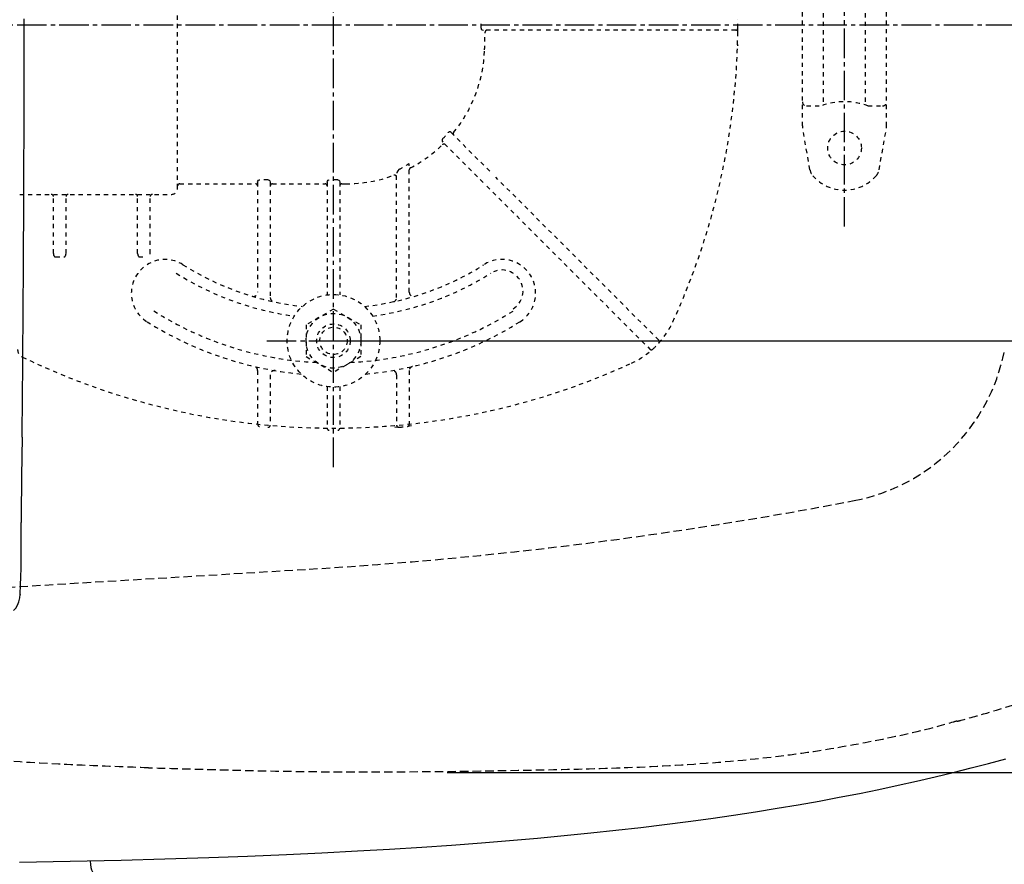
# Model space of a CAD drawing. Extents: x 0 to 1995, y 11 to 2820.
# Drawn here: x 705 to 938, y 2221 to 2421 of the extents above; entities that cross this region are included whole.
import ezdxf

# ---------------------------------------------------------------- set-up
doc = ezdxf.new("R2010")
doc.units = 0
for name, pattern in [('EXLTYPE1', [3, 2, -1]), ('EXLTYPE2', [2, 1, -1]), ('EXLTYPE3', [10, 7, -1, 1, -1])]:
    doc.linetypes.add(name, pattern=pattern)
doc.layers.get('0').update_dxf_attribs({"linetype": 'CONTINUOUS'})
doc.layers.get('DEFPOINTS').update_dxf_attribs({"linetype": 'CONTINUOUS'})
for name, color, linetype in [('便器', 7, 'CONTINUOUS'), ('便座', 7, 'CONTINUOUS'), ('ｱｼﾞｬｽﾀｰ', 7, 'CONTINUOUS')]:
    doc.layers.add(name, color=color, linetype=linetype)
doc.styles.add('EXCADDIM1', font='monotxt', dxfattribs={"width": 0.84, "bigfont": 'extfont'})
doc.styles.get("Standard").update_dxf_attribs({"font": 'monotxt', "bigfont": 'extfont'})
doc.dimstyles.new('ISO-25', dxfattribs={"dimtxt": 2.5, "dimasz": 2.5, "dimexe": 1.25, "dimexo": 0.625, "dimtad": 1, "dimtxsty": 'STANDARD', "dimcen": 2.5, "dimazin": 3, "dimtfac": 1, "dimtmove": 0, "dimatfit": 3})

# ---------------------------------------------------------------- blocks, each defined once
blk = doc.blocks.new('EX_NORM')
at = {"color": 0, "linetype": 'CONTINUOUS'}
for q in [(-1, 0.1667), (-1, 0), (-1, -0.1667)]:
    blk.add_line((0, 0), q, dxfattribs=at)
blk = doc.blocks.new('*D16')
at = {"layer": 'DEFPOINTS', "color": 0}
for p in [(1084.97, 2419.67), (615.05, 2331.5), (615.05, 2083)]:
    blk.add_point(p, dxfattribs=at)
at = {"layer": '便器', "color": 3, "linetype": 'CONTINUOUS'}
for p, q in [((1084.97, 2412.67), (1084.97, 2073)), ((615.05, 2324.5), (615.05, 2073)), ((1054.97, 2083), (645.05, 2083))]:
    blk.add_line(p, q, dxfattribs=at)
at = {"layer": '便器', "color": 3, "xscale": 30, "yscale": 30, "zscale": 30, "rotation": 180}
blk.add_blockref('EX_NORM', (615.05, 2083), dxfattribs=at)
at = {"layer": '便器', "color": 3, "xscale": 30, "yscale": 30, "zscale": 30}
blk.add_blockref('EX_NORM', (1084.97, 2083), dxfattribs=at)
at = {"layer": '便器', "color": 2, "insert": (850.01, 2106), "char_height": 40, "attachment_point": 5, "style": 'EXCADDIM1'}
blk.add_mtext('470', dxfattribs=at)
blk = doc.blocks.new('*D20')
at = {"layer": 'DEFPOINTS', "color": 0}
for p in [(1084.98, 2420.41), (335, 1971), (335, 1971)]:
    blk.add_point(p, dxfattribs=at)
at = {"layer": '便器', "color": 3, "linetype": 'CONTINUOUS'}
for p, q in [((1084.98, 2413.41), (1084.98, 1961)), ((1054.98, 1971), (365, 1971))]:
    blk.add_line(p, q, dxfattribs=at)
at = {"layer": '便器', "color": 3, "xscale": 30, "yscale": 30, "zscale": 30, "rotation": 180}
blk.add_blockref('EX_NORM', (335, 1971), dxfattribs=at)
at = {"layer": '便器', "color": 3, "xscale": 30, "yscale": 30, "zscale": 30}
blk.add_blockref('EX_NORM', (1084.98, 1971), dxfattribs=at)
at = {"layer": '便器', "color": 2, "insert": (709.99, 1994), "char_height": 40, "attachment_point": 5, "style": 'EXCADDIM1'}
blk.add_mtext('750', dxfattribs=at)
blk = doc.blocks.new('*D22')
at = {"layer": 'DEFPOINTS', "color": 0}
for p in [(347.55, 2407), (1084.97, 2406.67), (1084.97, 2029)]:
    blk.add_point(p, dxfattribs=at)
at = {"layer": '便器', "color": 3, "linetype": 'CONTINUOUS'}
for p, q in [((347.55, 2400), (347.55, 2019)), ((1084.97, 2399.67), (1084.97, 2019)), ((377.55, 2029), (1054.97, 2029))]:
    blk.add_line(p, q, dxfattribs=at)
at = {"layer": '便器', "color": 3, "xscale": 30, "yscale": 30, "zscale": 30, "rotation": 180}
blk.add_blockref('EX_NORM', (347.55, 2029), dxfattribs=at)
at = {"layer": '便器', "color": 3, "xscale": 30, "yscale": 30, "zscale": 30}
blk.add_blockref('EX_NORM', (1084.97, 2029), dxfattribs=at)
at = {"layer": '便器', "color": 2, "insert": (716.26, 2052), "char_height": 40, "attachment_point": 5, "style": 'EXCADDIM1'}
blk.add_mtext('738', dxfattribs=at)
blk = doc.blocks.new('*D30')
at = {"layer": 'DEFPOINTS', "color": 0}
for p in [(799.1, 2597.5), (799.1, 2242.5), (1224.58, 2242.5)]:
    blk.add_point(p, dxfattribs=at)
at = {"layer": 'ｱｼﾞｬｽﾀｰ', "color": 3, "linetype": 'CONTINUOUS'}
for p, q in [((806.1, 2597.5), (1234.58, 2597.5)), ((1224.58, 2567.5), (1224.58, 2272.5)), ((806.1, 2242.5), (1234.58, 2242.5))]:
    blk.add_line(p, q, dxfattribs=at)
at = {"layer": 'ｱｼﾞｬｽﾀｰ', "color": 3, "xscale": 30, "yscale": 30, "zscale": 30}
for p, rotation in [((1224.58, 2597.5), 90), ((1224.58, 2242.5), 270)]:
    blk.add_blockref('EX_NORM', p, dxfattribs=dict(at, rotation=rotation))
at = {"layer": 'ｱｼﾞｬｽﾀｰ', "color": 2, "insert": (1199.58, 2420), "char_height": 40, "attachment_point": 5, "rotation": 90, "style": 'EXCADDIM1'}
blk.add_mtext('355', dxfattribs=at)
blk = doc.blocks.new('*D32')
at = {"layer": 'DEFPOINTS', "color": 0}
for p in [(779.1, 2495), (779.1, 2345), (1158.58, 2345)]:
    blk.add_point(p, dxfattribs=at)
at = {"layer": 'ｱｼﾞｬｽﾀｰ', "color": 3, "linetype": 'CONTINUOUS'}
for p, q in [((779.1, 2495), (1158.58, 2495)), ((1158.58, 2465), (1158.58, 2375)), ((779.1, 2345), (1158.58, 2345))]:
    blk.add_line(p, q, dxfattribs=at)
at = {"layer": 'ｱｼﾞｬｽﾀｰ', "color": 3, "xscale": 30, "yscale": 30, "zscale": 30}
for p, rotation in [((1158.58, 2495), 90), ((1158.58, 2345), 270)]:
    blk.add_blockref('EX_NORM', p, dxfattribs=dict(at, rotation=rotation))
at = {"layer": 'ｱｼﾞｬｽﾀｰ', "color": 2, "insert": (1135.08, 2420), "char_height": 40, "attachment_point": 5, "rotation": 90, "style": 'EXCADDIM1'}
blk.add_mtext('150', dxfattribs=at)

msp = doc.modelspace()

# ---------------------------------------------------------------- linework, layer by layer
at = {"layer": '便器', "color": 6, "linetype": 'EXLTYPE3'}
msp.add_line((900.436, 2372.133), (900.436, 2469.133), dxfattribs=at)
at = {"layer": '便器', "color": 6, "linetype": 'EXLTYPE2'}
for p, q in [((890.436, 2396.032), (890.436, 2445.507)), ((910.436, 2396.032), (910.436, 2445.507)), ((895.436, 2401.77), (895.436, 2439.77)), ((905.436, 2401.77), (905.436, 2439.77)), ((891.436, 2400.77), (894.868, 2400.77)), ((906.004, 2400.77), (909.436, 2400.77)), ((892.224, 2385.627), (890.481, 2395.511)), ((908.647, 2385.627), (910.39, 2395.511))]:
    msp.add_line(p, q, dxfattribs=at)
at = {"layer": '便器', "color": 6, "linetype": 'EXLTYPE1'}
msp.add_line((623.708, 2281.792), (773.336, 2290.765), dxfattribs=at)
at = {"layer": '便器', "color": 2, "linetype": 'EXLTYPE1', "flags": 128}
for points in [[(927.163, 2254.635), (927.174, 2254.638), (927.205, 2254.646), (927.255, 2254.66), (927.321, 2254.677), (927.402, 2254.699), (927.496, 2254.725), (927.601, 2254.753), (927.715, 2254.783), (927.837, 2254.816), (927.963, 2254.85), (928.093, 2254.885), (928.47, 2254.986), (928.858, 2255.091), (929.258, 2255.199), (929.666, 2255.31), (930.084, 2255.423), (930.509, 2255.54), (930.942, 2255.659), (931.38, 2255.78), (931.823, 2255.904), (932.27, 2256.031), (932.719, 2256.159), (933.465, 2256.375), (934.215, 2256.595), (934.968, 2256.821), (935.725, 2257.05), (936.485, 2257.284), (937.247, 2257.521), (938.01, 2257.761), (938.773, 2258.004), (939.537, 2258.249), (940.3, 2258.496), (941.061, 2258.745), (941.956, 2259.04), (942.847, 2259.336), (943.736, 2259.634), (944.621, 2259.933), (945.502, 2260.234), (946.38, 2260.536), (947.253, 2260.84), (948.123, 2261.145), (948.988, 2261.451), (949.848, 2261.759), (950.703, 2262.068), (951.556, 2262.378), (952.404, 2262.69), (953.248, 2263.003), (954.087, 2263.318), (954.924, 2263.635), (955.757, 2263.953), (956.587, 2264.273), (957.415, 2264.595), (958.242, 2264.919), (959.066, 2265.245), (959.889, 2265.573), (960.718, 2265.907), (961.546, 2266.243), (962.373, 2266.581), (963.2, 2266.921), (964.025, 2267.264), (964.85, 2267.61), (965.674, 2267.958), (966.497, 2268.308), (967.319, 2268.66), (968.14, 2269.015), (968.961, 2269.372), (969.787, 2269.734), (970.612, 2270.099), (971.436, 2270.466), (972.259, 2270.835), (973.081, 2271.207), (973.903, 2271.581), (974.723, 2271.957), (975.543, 2272.336), (976.361, 2272.717), (977.179, 2273.101), (977.996, 2273.487), (978.811, 2273.875), (979.626, 2274.266), (980.44, 2274.66), (981.252, 2275.056), (982.063, 2275.454), (982.874, 2275.855), (983.683, 2276.258), (984.49, 2276.663), (985.297, 2277.071), (986.102, 2277.481), (986.906, 2277.894), (987.699, 2278.304), (988.491, 2278.716), (989.281, 2279.131), (990.07, 2279.548), (990.858, 2279.967), (991.644, 2280.389), (992.429, 2280.813), (993.213, 2281.239), (993.995, 2281.667), (994.775, 2282.098), (995.554, 2282.531), (996.318, 2282.959), (997.08, 2283.389), (997.841, 2283.821), (998.601, 2284.256), (999.36, 2284.693), (1000.118, 2285.133), (1000.876, 2285.576), (1001.632, 2286.021), (1002.389, 2286.47), (1003.145, 2286.921), (1003.901, 2287.375), (1004.643, 2287.825), (1005.386, 2288.277), (1006.127, 2288.733), (1006.869, 2289.191), (1007.609, 2289.652), (1008.348, 2290.115), (1009.087, 2290.582), (1009.823, 2291.05), (1010.559, 2291.521), (1011.293, 2291.994), (1012.024, 2292.47), (1012.701, 2292.913), (1013.376, 2293.358), (1014.049, 2293.804), (1014.721, 2294.252), (1015.39, 2294.702), (1016.057, 2295.153), (1016.722, 2295.605), (1017.384, 2296.059), (1018.044, 2296.514), (1018.702, 2296.97), (1019.358, 2297.427), (1019.936, 2297.832), (1020.511, 2298.238), (1021.085, 2298.645), (1021.656, 2299.053), (1022.226, 2299.461), (1022.793, 2299.871), (1023.357, 2300.282), (1023.919, 2300.693), (1024.479, 2301.106), (1025.037, 2301.52), (1025.591, 2301.935), (1026.084, 2302.306), (1026.575, 2302.679), (1027.064, 2303.052), (1027.551, 2303.427), (1028.037, 2303.804), (1028.52, 2304.182), (1029.002, 2304.562), (1029.483, 2304.943), (1029.961, 2305.327), (1030.439, 2305.713), (1030.915, 2306.101), (1031.373, 2306.478), (1031.829, 2306.857), (1032.285, 2307.239), (1032.74, 2307.623), (1033.193, 2308.009), (1033.646, 2308.398), (1034.098, 2308.789), (1034.549, 2309.183), (1034.999, 2309.579), (1035.448, 2309.978), (1035.896, 2310.38), (1036.354, 2310.793), (1036.811, 2311.209), (1037.267, 2311.628), (1037.722, 2312.049), (1038.175, 2312.472), (1038.628, 2312.898), (1039.079, 2313.326), (1039.528, 2313.756), (1039.976, 2314.188), (1040.422, 2314.622), (1040.866, 2315.058), (1041.31, 2315.497), (1041.752, 2315.938), (1042.192, 2316.381), (1042.629, 2316.825), (1043.065, 2317.271), (1043.499, 2317.719), (1043.931, 2318.168), (1044.361, 2318.62), (1044.789, 2319.073), (1045.215, 2319.527), (1045.64, 2319.984), (1046.063, 2320.443), (1046.485, 2320.905), (1046.905, 2321.368), (1047.322, 2321.833), (1047.738, 2322.299), (1048.152, 2322.767), (1048.564, 2323.237), (1048.974, 2323.709), (1049.382, 2324.183), (1049.788, 2324.658), (1050.192, 2325.135), (1050.595, 2325.614), (1050.996, 2326.095), (1051.394, 2326.578), (1051.791, 2327.062), (1052.186, 2327.548), (1052.578, 2328.036), (1052.969, 2328.525), (1053.357, 2329.016), (1053.744, 2329.509), (1054.128, 2330.003), (1054.51, 2330.499), (1054.891, 2330.996), (1055.269, 2331.495), (1055.645, 2331.996), (1056.019, 2332.498), (1056.391, 2333.001), (1056.761, 2333.507), (1057.128, 2334.013), (1057.494, 2334.522), (1057.857, 2335.032), (1058.219, 2335.543), (1058.578, 2336.056), (1058.934, 2336.57), (1059.289, 2337.085), (1059.641, 2337.602), (1059.991, 2338.12), (1060.339, 2338.639), (1060.684, 2339.161), (1061.028, 2339.683), (1061.369, 2340.207), (1061.708, 2340.732), (1062.045, 2341.259), (1062.379, 2341.788), (1062.711, 2342.316), (1063.04, 2342.846), (1063.367, 2343.377), (1063.692, 2343.909), (1064.014, 2344.443), (1064.334, 2344.978), (1064.652, 2345.515), (1064.968, 2346.052), (1065.282, 2346.592), (1065.593, 2347.132), (1065.902, 2347.674), (1066.207, 2348.215), (1066.51, 2348.758), (1066.811, 2349.301), (1067.11, 2349.846), (1067.406, 2350.392), (1067.7, 2350.94), (1067.991, 2351.488), (1068.28, 2352.038), (1068.567, 2352.589), (1068.852, 2353.141), (1069.134, 2353.694), (1069.411, 2354.245), (1069.687, 2354.798), (1069.96, 2355.351), (1070.231, 2355.905), (1070.499, 2356.461), (1070.765, 2357.018), (1071.029, 2357.575), (1071.29, 2358.134), (1071.549, 2358.694), (1071.806, 2359.255), (1072.06, 2359.817), (1072.312, 2360.38), (1072.561, 2360.943), (1072.808, 2361.508), (1073.053, 2362.073), (1073.295, 2362.64), (1073.535, 2363.207), (1073.772, 2363.776), (1074.007, 2364.345), (1074.24, 2364.916), (1074.47, 2365.487), (1074.698, 2366.06), (1074.924, 2366.632), (1075.147, 2367.206), (1075.367, 2367.781), (1075.585, 2368.356), (1075.801, 2368.933), (1076.014, 2369.51), (1076.225, 2370.088), (1076.433, 2370.668), (1076.639, 2371.248), (1076.843, 2371.829), (1077.044, 2372.411), (1077.243, 2372.995), (1077.44, 2373.58), (1077.634, 2374.166), (1077.826, 2374.753), (1078.015, 2375.34), (1078.202, 2375.929), (1078.386, 2376.518), (1078.568, 2377.108), (1078.747, 2377.698), (1078.924, 2378.29), (1079.098, 2378.882), (1079.27, 2379.474), (1079.439, 2380.068), (1079.606, 2380.662), (1079.77, 2381.256), (1079.931, 2381.852), (1080.091, 2382.448), (1080.247, 2383.045), (1080.401, 2383.642), (1080.553, 2384.24), (1080.702, 2384.839), (1080.848, 2385.439), (1080.993, 2386.041), (1081.135, 2386.644), (1081.275, 2387.248), (1081.412, 2387.852), (1081.546, 2388.457), (1081.678, 2389.063), (1081.808, 2389.669), (1081.934, 2390.276), (1082.059, 2390.883), (1082.18, 2391.491), (1082.3, 2392.099), (1082.416, 2392.708), (1082.53, 2393.317), (1082.642, 2393.926), (1082.75, 2394.536), (1082.857, 2395.147), (1082.96, 2395.758), (1083.061, 2396.369), (1083.16, 2396.981), (1083.255, 2397.593), (1083.349, 2398.205), (1083.439, 2398.818), (1083.527, 2399.432), (1083.612, 2400.046), (1083.695, 2400.661), (1083.775, 2401.276), (1083.853, 2401.891), (1083.928, 2402.506), (1084, 2403.122), (1084.07, 2403.738), (1084.137, 2404.354), (1084.201, 2404.971), (1084.263, 2405.588), (1084.323, 2406.204), (1084.379, 2406.821), (1084.433, 2407.438), (1084.485, 2408.056), (1084.534, 2408.673), (1084.581, 2409.291), (1084.624, 2409.909), (1084.666, 2410.527), (1084.704, 2411.146), (1084.741, 2411.764), (1084.774, 2412.383), (1084.805, 2413.004), (1084.834, 2413.624), (1084.86, 2414.245), (1084.883, 2414.866), (1084.903, 2415.487), (1084.921, 2416.108), (1084.937, 2416.73), (1084.95, 2417.351), (1084.96, 2417.973), (1084.968, 2418.594), (1084.973, 2419.216), (1084.975, 2419.836), (1084.975, 2420.456), (1084.972, 2421.075), (1084.967, 2421.695), (1084.959, 2422.315), (1084.948, 2422.934), (1084.935, 2423.554), (1084.919, 2424.173), (1084.9, 2424.792), (1084.879, 2425.411), (1084.855, 2426.03), (1084.829, 2426.645), (1084.8, 2427.26), (1084.768, 2427.874), (1084.734, 2428.488), (1084.697, 2429.102), (1084.658, 2429.716), (1084.616, 2430.329), (1084.571, 2430.943), (1084.524, 2431.556), (1084.474, 2432.168), (1084.422, 2432.781), (1084.367, 2433.391), (1084.309, 2434), (1084.249, 2434.61), (1084.187, 2435.219), (1084.121, 2435.828), (1084.053, 2436.437), (1083.983, 2437.045), (1083.91, 2437.653), (1083.835, 2438.261), (1083.756, 2438.868), (1083.676, 2439.475), (1083.592, 2440.083), (1083.507, 2440.69), (1083.418, 2441.297), (1083.327, 2441.904), (1083.234, 2442.51), (1083.137, 2443.116), (1083.039, 2443.721), (1082.938, 2444.326), (1082.834, 2444.931), (1082.727, 2445.536), (1082.619, 2446.14), (1082.507, 2446.746), (1082.392, 2447.352), (1082.275, 2447.957), (1082.156, 2448.562), (1082.034, 2449.167), (1081.909, 2449.771), (1081.782, 2450.375), (1081.652, 2450.978), (1081.52, 2451.58), (1081.385, 2452.182), (1081.248, 2452.784), (1081.107, 2453.387), (1080.965, 2453.99), (1080.819, 2454.592), (1080.671, 2455.193), (1080.521, 2455.794), (1080.368, 2456.394), (1080.212, 2456.993), (1080.054, 2457.592), (1079.894, 2458.19), (1079.731, 2458.788), (1079.565, 2459.385), (1079.397, 2459.982), (1079.226, 2460.579), (1079.053, 2461.176), (1078.877, 2461.771), (1078.698, 2462.366), (1078.517, 2462.96), (1078.334, 2463.554), (1078.148, 2464.146), (1077.96, 2464.738), (1077.769, 2465.329), (1077.576, 2465.92), (1077.379, 2466.51), (1077.181, 2467.1), (1076.98, 2467.689), (1076.776, 2468.277), (1076.57, 2468.864), (1076.362, 2469.45), (1076.151, 2470.035), (1075.937, 2470.62), (1075.722, 2471.203), (1075.503, 2471.786), (1075.283, 2472.368), (1075.059, 2472.949), (1074.834, 2473.529), (1074.606, 2474.109), (1074.375, 2474.687), (1074.142, 2475.264), (1073.907, 2475.841), (1073.669, 2476.416), (1073.429, 2476.991), (1073.186, 2477.564), (1072.941, 2478.136), (1072.693, 2478.708), (1072.444, 2479.278), (1072.192, 2479.847), (1071.937, 2480.414), (1071.68, 2480.981), (1071.421, 2481.547), (1071.159, 2482.111), (1070.895, 2482.675), (1070.629, 2483.237), (1070.36, 2483.798), (1070.089, 2484.358), (1069.816, 2484.917), (1069.54, 2485.474), (1069.263, 2486.03), (1068.983, 2486.584), (1068.701, 2487.137), (1068.416, 2487.689), (1068.129, 2488.24), (1067.84, 2488.79), (1067.548, 2489.338), (1067.254, 2489.885), (1066.958, 2490.431), (1066.66, 2490.975), (1066.36, 2491.517), (1066.057, 2492.058), (1065.753, 2492.597), (1065.446, 2493.135), (1065.137, 2493.671), (1064.825, 2494.207), (1064.512, 2494.741), (1064.196, 2495.273), (1063.878, 2495.804), (1063.558, 2496.334), (1063.235, 2496.862), (1062.911, 2497.388), (1062.585, 2497.912), (1062.256, 2498.435), (1061.926, 2498.957), (1061.593, 2499.477), (1061.258, 2499.995), (1060.92, 2500.513), (1060.581, 2501.028), (1060.239, 2501.543), (1059.896, 2502.055), (1059.55, 2502.567), (1059.201, 2503.077), (1058.851, 2503.586), (1058.498, 2504.093), (1058.143, 2504.599), (1057.786, 2505.103), (1057.427, 2505.606), (1057.066, 2506.107), (1056.702, 2506.607), (1056.337, 2507.106), (1055.969, 2507.603), (1055.6, 2508.098), (1055.227, 2508.594), (1054.852, 2509.088), (1054.475, 2509.58), (1054.095, 2510.072), (1053.714, 2510.561), (1053.33, 2511.049), (1052.945, 2511.536), (1052.557, 2512.021), (1052.168, 2512.504), (1051.776, 2512.986), (1051.382, 2513.466), (1050.985, 2513.946), (1050.586, 2514.425), (1050.185, 2514.902), (1049.781, 2515.378), (1049.376, 2515.852), (1048.969, 2516.324), (1048.559, 2516.795), (1048.148, 2517.264), (1047.735, 2517.732), (1047.319, 2518.197), (1046.902, 2518.661), (1046.482, 2519.124), (1046.061, 2519.584), (1045.638, 2520.043), (1045.212, 2520.5), (1044.785, 2520.956), (1044.356, 2521.409), (1043.925, 2521.861), (1043.492, 2522.311), (1043.057, 2522.76), (1042.62, 2523.206), (1042.182, 2523.651), (1041.745, 2524.09), (1041.307, 2524.527), (1040.867, 2524.963), (1040.425, 2525.396), (1039.981, 2525.827), (1039.536, 2526.256), (1039.089, 2526.683), (1038.641, 2527.108), (1038.191, 2527.53), (1037.739, 2527.95), (1037.286, 2528.368), (1036.838, 2528.777), (1036.389, 2529.184), (1035.939, 2529.588), (1035.487, 2529.99), (1035.034, 2530.389), (1034.579, 2530.787), (1034.123, 2531.182), (1033.665, 2531.575), (1033.206, 2531.966), (1032.746, 2532.355), (1032.284, 2532.742), (1031.816, 2533.131), (1031.346, 2533.517), (1030.876, 2533.902), (1030.403, 2534.285), (1029.93, 2534.666), (1029.455, 2535.045), (1028.979, 2535.423), (1028.502, 2535.798), (1028.023, 2536.172), (1027.543, 2536.543), (1027.062, 2536.913), (1026.558, 2537.299), (1026.052, 2537.682), (1025.545, 2538.064), (1025.037, 2538.444), (1024.528, 2538.822), (1024.017, 2539.198), (1023.505, 2539.573), (1022.992, 2539.946), (1022.478, 2540.317), (1021.962, 2540.687), (1021.445, 2541.055), (1020.88, 2541.455), (1020.314, 2541.853), (1019.746, 2542.25), (1019.176, 2542.645), (1018.605, 2543.039), (1018.032, 2543.431), (1017.458, 2543.822), (1016.881, 2544.212), (1016.303, 2544.602), (1015.723, 2544.99), (1015.141, 2545.377), (1014.487, 2545.81), (1013.83, 2546.242), (1013.171, 2546.673), (1012.51, 2547.103), (1011.848, 2547.532), (1011.183, 2547.96), (1010.516, 2548.386), (1009.848, 2548.811), (1009.179, 2549.235), (1008.508, 2549.657), (1007.835, 2550.078), (1007.106, 2550.533), (1006.375, 2550.985), (1005.643, 2551.436), (1004.909, 2551.884), (1004.174, 2552.331), (1003.437, 2552.776), (1002.699, 2553.22), (1001.959, 2553.661), (1001.218, 2554.1), (1000.475, 2554.538), (999.731, 2554.973), (998.951, 2555.426), (998.169, 2555.877), (997.386, 2556.326), (996.601, 2556.772), (995.816, 2557.216), (995.029, 2557.658), (994.241, 2558.097), (993.453, 2558.533), (992.664, 2558.966), (991.875, 2559.397), (991.085, 2559.825), (990.298, 2560.249), (989.51, 2560.67), (988.722, 2561.088), (987.934, 2561.503), (987.145, 2561.916), (986.355, 2562.325), (985.565, 2562.733), (984.774, 2563.138), (983.983, 2563.54), (983.19, 2563.94), (982.396, 2564.337), (981.603, 2564.731), (980.809, 2565.123), (980.013, 2565.512), (979.216, 2565.9), (978.419, 2566.284), (977.62, 2566.667), (976.82, 2567.047), (976.018, 2567.425), (975.216, 2567.8), (974.413, 2568.173), (973.608, 2568.544), (972.803, 2568.912), (971.997, 2569.277), (971.19, 2569.641), (970.381, 2570.001), (969.572, 2570.36), (968.762, 2570.716), (967.95, 2571.07), (967.138, 2571.421), (966.324, 2571.77), (965.509, 2572.116), (964.694, 2572.461), (963.877, 2572.802), (963.058, 2573.142), (962.239, 2573.479), (961.419, 2573.814), (960.597, 2574.146), (959.775, 2574.476), (958.952, 2574.804), (958.127, 2575.129), (957.302, 2575.452), (956.475, 2575.772), (955.648, 2576.09), (954.817, 2576.407), (953.985, 2576.722), (953.15, 2577.034), (952.312, 2577.345), (951.47, 2577.654), (950.623, 2577.962), (949.771, 2578.269), (948.913, 2578.576), (948.048, 2578.881), (947.175, 2579.186), (946.294, 2579.49), (945.406, 2579.794), (944.51, 2580.098), (943.608, 2580.4), (942.702, 2580.702), (941.792, 2581.001), (940.881, 2581.299), (939.969, 2581.594), (939.059, 2581.886), (938.151, 2582.175), (937.248, 2582.461), (936.35, 2582.742), (935.717, 2582.939), (935.087, 2583.134), (934.461, 2583.326), (933.837, 2583.515), (933.216, 2583.702), (932.597, 2583.886), (931.981, 2584.067), (931.366, 2584.245), (930.753, 2584.419), (930.141, 2584.59), (929.53, 2584.758), (929.209, 2584.845), (928.892, 2584.93), (928.581, 2585.012), (928.28, 2585.092), (927.993, 2585.167), (927.722, 2585.237), (927.471, 2585.302), (927.243, 2585.361), (927.042, 2585.413), (926.87, 2585.457), (926.731, 2585.492), (926.718, 2585.496), (926.705, 2585.499), (926.693, 2585.502), (926.682, 2585.505), (926.671, 2585.508), (926.662, 2585.51), (926.655, 2585.512), (926.648, 2585.514), (926.644, 2585.515), (926.641, 2585.515), (926.64, 2585.516)], [(735.171, 2243.569), (735.045, 2243.574), (734.687, 2243.586), (734.126, 2243.607), (733.393, 2243.633), (732.517, 2243.665), (731.528, 2243.701), (730.455, 2243.741), (729.329, 2243.783), (728.179, 2243.826), (727.035, 2243.87), (725.927, 2243.913), (724.878, 2243.954), (723.885, 2243.995), (722.937, 2244.034), (722.026, 2244.073), (721.139, 2244.112), (720.269, 2244.152), (719.405, 2244.192), (718.537, 2244.233), (717.655, 2244.276), (716.75, 2244.322), (715.81, 2244.369), (713.81, 2244.473), (711.668, 2244.587), (709.417, 2244.708), (707.09, 2244.836), (704.719, 2244.968), (702.337, 2245.102), (699.976, 2245.237), (697.67, 2245.37), (695.451, 2245.501), (693.351, 2245.626), (691.403, 2245.745), (690.494, 2245.801), (689.621, 2245.856), (688.775, 2245.91), (687.946, 2245.964), (687.124, 2246.018), (686.299, 2246.074), (685.462, 2246.132), (684.603, 2246.192), (683.711, 2246.256), (682.777, 2246.324), (681.792, 2246.397), (680.481, 2246.494), (679.101, 2246.599), (677.68, 2246.707), (676.244, 2246.817), (674.822, 2246.926), (673.44, 2247.034), (672.126, 2247.136), (670.906, 2247.231), (669.809, 2247.318), (668.862, 2247.392), (668.091, 2247.454), (667.96, 2247.464), (667.835, 2247.474), (667.714, 2247.484), (667.594, 2247.494), (667.473, 2247.503), (667.35, 2247.513), (667.221, 2247.524), (667.085, 2247.535), (666.939, 2247.547), (666.782, 2247.56), (666.61, 2247.574), (666.22, 2247.607), (665.776, 2247.644), (665.29, 2247.684), (664.772, 2247.728), (664.233, 2247.773), (663.685, 2247.819), (663.139, 2247.865), (662.606, 2247.91), (662.098, 2247.953), (661.625, 2247.993), (661.199, 2248.029), (661.006, 2248.046), (660.826, 2248.061), (660.656, 2248.076), (660.493, 2248.09), (660.335, 2248.103), (660.18, 2248.117), (660.026, 2248.13), (659.871, 2248.144), (659.711, 2248.158), (659.545, 2248.172), (659.371, 2248.188), (658.786, 2248.239), (658.12, 2248.298), (657.386, 2248.362), (656.602, 2248.431), (655.783, 2248.504), (654.944, 2248.578), (654.102, 2248.652), (653.272, 2248.726), (652.469, 2248.797), (651.71, 2248.864), (651.009, 2248.926), (650.582, 2248.964), (650.182, 2249), (649.806, 2249.034), (649.448, 2249.066), (649.104, 2249.097), (648.769, 2249.127), (648.437, 2249.157), (648.104, 2249.187), (647.766, 2249.218), (647.416, 2249.25), (647.05, 2249.283), (645.837, 2249.394), (644.47, 2249.52), (642.981, 2249.657), (641.403, 2249.802), (639.769, 2249.953), (638.111, 2250.107), (636.462, 2250.26), (634.855, 2250.409), (633.323, 2250.551), (631.897, 2250.684), (630.611, 2250.805), (629.844, 2250.877), (629.144, 2250.942), (628.501, 2251.003), (627.904, 2251.06), (627.345, 2251.113), (626.813, 2251.165), (626.299, 2251.214), (625.792, 2251.264), (625.282, 2251.313), (624.761, 2251.364), (624.217, 2251.418), (621.047, 2251.732), (617.178, 2252.119), (612.708, 2252.568), (607.735, 2253.071), (602.357, 2253.619), (599.597, 2253.902)], [(927.147, 2254.688), (927.137, 2254.685), (927.11, 2254.678), (927.065, 2254.665), (927.006, 2254.648), (926.933, 2254.627), (926.848, 2254.603), (926.754, 2254.577), (926.65, 2254.547), (926.54, 2254.516), (926.424, 2254.483), (926.305, 2254.449), (925.872, 2254.326), (925.415, 2254.197), (924.936, 2254.062), (924.438, 2253.922), (923.922, 2253.778), (923.391, 2253.631), (922.847, 2253.481), (922.292, 2253.331), (921.729, 2253.179), (921.159, 2253.028), (920.585, 2252.878), (919.597, 2252.625), (918.603, 2252.378), (917.603, 2252.136), (916.599, 2251.898), (915.59, 2251.666), (914.576, 2251.437), (913.558, 2251.213), (912.536, 2250.992), (911.511, 2250.774), (910.481, 2250.559), (909.449, 2250.347), (908.092, 2250.073), (906.731, 2249.803), (905.367, 2249.538), (904.001, 2249.278), (902.634, 2249.024), (901.268, 2248.775), (899.903, 2248.532), (898.541, 2248.296), (897.182, 2248.066), (895.827, 2247.843), (894.478, 2247.628), (893.07, 2247.411), (891.669, 2247.201), (890.273, 2247), (888.882, 2246.806), (887.494, 2246.62), (886.11, 2246.441), (884.728, 2246.269), (883.346, 2246.103), (881.965, 2245.944), (880.584, 2245.791), (879.201, 2245.643), (877.751, 2245.495), (876.299, 2245.352), (874.845, 2245.215), (873.39, 2245.083), (871.934, 2244.958), (870.477, 2244.837), (869.02, 2244.721), (867.562, 2244.611), (866.106, 2244.506), (864.65, 2244.405), (863.195, 2244.309), (861.741, 2244.218), (860.291, 2244.131), (858.845, 2244.048), (857.405, 2243.97), (855.974, 2243.896), (854.552, 2243.826), (853.141, 2243.759), (851.742, 2243.697), (850.358, 2243.638), (848.99, 2243.583), (847.639, 2243.531), (846.305, 2243.483), (844.988, 2243.438), (843.683, 2243.396), (842.388, 2243.356), (841.1, 2243.319), (839.815, 2243.283), (838.53, 2243.249), (837.242, 2243.217), (835.949, 2243.186), (834.647, 2243.156), (833.332, 2243.127), (831.324, 2243.083), (829.282, 2243.041), (827.207, 2242.999), (825.1, 2242.958), (822.961, 2242.919), (820.79, 2242.88), (818.589, 2242.843), (816.357, 2242.808), (814.097, 2242.774), (811.807, 2242.741), (809.49, 2242.71), (806.351, 2242.671), (803.169, 2242.636), (799.949, 2242.605), (796.698, 2242.579), (793.42, 2242.56), (790.123, 2242.547), (786.811, 2242.542), (783.49, 2242.546), (780.167, 2242.558), (776.847, 2242.58), (773.535, 2242.613), (770.783, 2242.649), (768.042, 2242.692), (765.316, 2242.742), (762.606, 2242.797), (759.915, 2242.856), (757.244, 2242.92), (754.596, 2242.987), (751.972, 2243.056), (749.375, 2243.126), (746.807, 2243.198), (744.27, 2243.269), (743.016, 2243.304), (741.791, 2243.338), (740.612, 2243.371), (739.499, 2243.403), (738.472, 2243.431), (737.55, 2243.457), (736.752, 2243.48), (736.098, 2243.498), (735.607, 2243.512), (735.298, 2243.521), (735.191, 2243.524)]]:
    msp.add_lwpolyline(points, dxfattribs=at)
at = {"layer": '便器', "color": 6, "linetype": 'EXLTYPE2'}
msp.add_circle((900.436, 2390.77), 4, dxfattribs=at)
for centre, radius, start, end in [((891.436, 2401.77), 1, 180, 270), ((900.436, 2385.77), 16, 69.63587, 110.36413), ((909.436, 2401.77), 1, 270, 0), ((893.436, 2396.032), 3, 180, 190), ((907.436, 2396.032), 3, 350, 0), ((895.179, 2386.148), 3, 190, 221.32166), ((905.693, 2386.148), 3, 318.67834, 350), ((900.436, 2390.77), 10, 221.32166, 318.67834)]:
    msp.add_arc(centre, radius, start, end, dxfattribs=at)
at = {"layer": '便器', "color": 6, "linetype": 'EXLTYPE1'}
for centre, radius, start, end in [((894.227, 2351.233), 45, 280.91002, 348.83058), ((713.477, 3288.972), 1000, 273.431757, 280.910017)]:
    msp.add_arc(centre, radius, start, end, dxfattribs=at)
at = {"layer": '便座', "color": 6, "linetype": 'CONTINUOUS', "flags": 128}
for points in [[(705.18, 2322.753), (705.187, 2323.254), (705.194, 2323.755), (705.201, 2324.256), (705.201, 2324.757), (705.208, 2325.258), (705.215, 2325.759), (705.215, 2326.253), (705.222, 2326.754), (705.229, 2327.255), (705.229, 2327.756), (705.237, 2328.257), (705.244, 2328.757), (705.244, 2329.258), (705.251, 2329.752), (705.258, 2330.253), (705.258, 2330.754), (705.265, 2331.255), (705.272, 2331.756), (705.272, 2332.257), (705.279, 2332.758), (705.279, 2333.252), (705.286, 2333.753), (705.293, 2334.254), (705.293, 2334.755), (705.3, 2335.256), (705.307, 2335.757), (705.307, 2336.258), (705.314, 2336.751), (705.314, 2337.252), (705.321, 2337.753), (705.321, 2338.254), (705.328, 2338.755), (705.335, 2339.256), (705.335, 2339.757), (705.342, 2340.258), (705.342, 2340.752), (705.349, 2341.253), (705.357, 2341.754), (705.357, 2342.255), (705.364, 2342.756), (705.364, 2343.257), (705.371, 2343.758), (705.371, 2344.252), (705.378, 2344.752), (705.378, 2345.253), (705.385, 2345.754), (705.385, 2346.255), (705.392, 2346.756), (705.399, 2347.257), (705.399, 2347.758), (705.406, 2348.252), (705.406, 2348.753), (705.413, 2349.254), (705.413, 2349.755), (705.42, 2350.256), (705.42, 2350.757), (705.427, 2351.258), (705.427, 2351.752), (705.434, 2352.253), (705.434, 2352.753), (705.441, 2353.254), (705.441, 2353.755), (705.448, 2354.256), (705.448, 2354.757), (705.448, 2355.251), (705.455, 2355.752), (705.455, 2356.253), (705.462, 2356.754), (705.462, 2357.255), (705.469, 2357.756), (705.469, 2358.257), (705.476, 2358.758), (705.476, 2359.252), (705.484, 2359.753), (705.484, 2360.254), (705.484, 2360.755), (705.491, 2361.255), (705.491, 2361.756), (705.498, 2362.257), (705.498, 2362.751), (705.498, 2363.252), (705.505, 2363.753), (705.505, 2364.254), (705.512, 2364.755), (705.512, 2365.256), (705.512, 2365.757), (705.519, 2366.251), (705.519, 2366.752), (705.526, 2367.253), (705.526, 2367.754), (705.526, 2368.255), (705.533, 2368.755), (705.533, 2369.256), (705.54, 2369.757), (705.54, 2370.251), (705.54, 2370.752), (705.547, 2371.253), (705.547, 2371.754), (705.547, 2372.255), (705.554, 2372.756), (705.554, 2373.257), (705.554, 2373.751), (705.561, 2374.252), (705.561, 2374.753), (705.561, 2375.254), (705.568, 2375.755), (705.568, 2376.256), (705.568, 2376.756), (705.575, 2377.257), (705.575, 2377.751), (705.575, 2378.252), (705.575, 2378.753), (705.582, 2379.254), (705.582, 2379.755), (705.582, 2380.256), (705.589, 2380.757), (705.589, 2381.251), (705.589, 2381.752), (705.589, 2382.253), (705.596, 2382.754), (705.596, 2383.255), (705.596, 2383.756), (705.603, 2384.257), (705.603, 2384.757), (705.603, 2385.251), (705.603, 2385.752), (705.611, 2386.253), (705.611, 2386.754), (705.611, 2387.255), (705.611, 2387.756), (705.618, 2388.257), (705.618, 2388.751), (705.618, 2389.252), (705.618, 2389.753), (705.618, 2390.254), (705.625, 2390.755), (705.625, 2391.256), (705.625, 2391.757), (705.625, 2392.251), (705.625, 2392.751), (705.632, 2393.252), (705.632, 2393.753), (705.632, 2394.254), (705.632, 2394.755), (705.632, 2395.256), (705.639, 2395.757), (705.639, 2396.251), (705.639, 2396.752), (705.639, 2397.253), (705.639, 2397.754), (705.639, 2398.255), (705.646, 2398.756), (705.646, 2399.257), (705.646, 2399.75), (705.646, 2400.251), (705.646, 2400.752), (705.646, 2401.253), (705.646, 2401.754), (705.653, 2402.255), (705.653, 2402.756), (705.653, 2403.257), (705.653, 2403.751), (705.653, 2404.252), (705.653, 2404.753), (705.653, 2405.254), (705.653, 2405.755), (705.653, 2406.256), (705.66, 2406.757), (705.66, 2407.251), (705.66, 2407.752), (705.66, 2408.252), (705.66, 2408.753), (705.66, 2409.254), (705.66, 2409.755), (705.66, 2410.256), (705.66, 2410.757), (705.66, 2411.251), (705.66, 2411.752), (705.66, 2412.253), (705.66, 2412.754), (705.667, 2413.255), (705.667, 2413.756), (705.667, 2414.257), (705.667, 2414.751), (705.667, 2415.252), (705.667, 2415.753), (705.667, 2416.253), (705.667, 2416.754), (705.667, 2417.255), (705.667, 2417.756), (705.667, 2418.257), (705.667, 2418.751), (705.667, 2419.252), (705.667, 2419.753), (705.667, 2420)], [(705.667, 2420), (705.667, 2420.501), (705.667, 2421.002), (705.667, 2421.496)], [(705.173, 2322.147), (705.067, 2312.763), (704.926, 2303.372)], [(705.173, 2322.147), (705.18, 2322.753)], [(704.926, 2303.379), (704.919, 2302.878)], [(704.926, 2303.372), (704.919, 2302.871), (704.919, 2302.37), (704.919, 2301.876)], [(704.919, 2301.883), (704.919, 2301.848)], [(704.99, 2293.72), (704.99, 2294.221), (704.983, 2294.722), (704.983, 2295.215), (704.983, 2295.716), (704.975, 2296.217), (704.975, 2296.718), (704.968, 2297.219), (704.968, 2297.72), (704.961, 2298.221), (704.954, 2298.715), (704.954, 2299.216), (704.947, 2299.717), (704.94, 2300.218), (704.94, 2300.719), (704.933, 2301.22), (704.926, 2301.721), (704.926, 2301.855)], [(704.954, 2291.462), (704.968, 2291.963), (704.983, 2292.464), (704.99, 2292.965), (704.99, 2293.466), (704.99, 2293.72)], [(704.7, 2284.71), (704.722, 2285.211), (704.743, 2285.712), (704.764, 2286.205), (704.785, 2286.706), (704.806, 2287.207), (704.827, 2287.708), (704.841, 2288.209), (704.863, 2288.71), (704.877, 2289.204), (704.898, 2289.705), (704.912, 2290.206), (704.933, 2290.707), (704.947, 2291.208), (704.954, 2291.462)], [(703.106, 2280.956), (703.649, 2281.528), (704.094, 2282.219), (704.418, 2283.009), (704.623, 2283.919), (704.7, 2284.71)], [(704.7, 2284.71), (704.707, 2284.703)], [(704.524, 2221.167), (716.589, 2221.4), (728.654, 2221.682), (739.068, 2221.972), (749.482, 2222.303), (758.711, 2222.642), (767.946, 2223.023), (776.364, 2223.411), (784.774, 2223.841), (792.415, 2224.279), (800.063, 2224.759), (807.154, 2225.238), (814.245, 2225.768), (820.905, 2226.304), (827.566, 2226.889), (833.873, 2227.475), (840.174, 2228.11), (846.129, 2228.745), (852.07, 2229.429), (857.707, 2230.114), (863.337, 2230.841), (868.728, 2231.581), (874.104, 2232.357), (879.276, 2233.148), (884.441, 2233.973), (889.422, 2234.82), (894.396, 2235.702), (899.18, 2236.591), (903.956, 2237.522), (908.549, 2238.461), (913.136, 2239.441), (917.552, 2240.422), (921.962, 2241.445), (926.224, 2242.482), (930.478, 2243.555), (934.606, 2244.634), (938.719, 2245.756)], [(721.314, 2221.511), (721.316, 2221.407), (721.387, 2220.638), (721.528, 2219.883), (721.676, 2219.368), (721.859, 2218.867), (722.064, 2218.43), (722.311, 2218.014), (722.579, 2217.64), (722.875, 2217.294), (723.546, 2216.701), (724.315, 2216.228), (725.197, 2215.869), (726.199, 2215.629), (727.363, 2215.502), (728.654, 2215.459)]]:
    msp.add_lwpolyline(points, dxfattribs=at)
at = {"layer": 'ｱｼﾞｬｽﾀｰ', "color": 6, "linetype": 'EXLTYPE3'}
for p, q in [((779.101, 2315), (779.101, 2521.9)), ((664, 2420), (1112, 2420)), ((763.282, 2345), (794.782, 2345))]:
    msp.add_line(p, q, dxfattribs=at)
at = {"layer": 'ｱｼﾞｬｽﾀｰ', "color": 6, "linetype": 'EXLTYPE2'}
for p, q in [((742.101, 2381.254), (742.101, 2458.746)), ((828.353, 2418.754), (814.691, 2418.754)), ((874.598, 2418.754), (829.553, 2418.754)), ((875.089, 2418.248), (875.098, 2419.251)), ((807.026, 2394.45), (816.798, 2384.678)), ((814.676, 2382.557), (805.049, 2392.184)), ((794.101, 2355.248), (794.101, 2384.66)), ((797.101, 2356.54), (797.101, 2386.761)), ((742.601, 2382.262), (760.601, 2382.262)), ((761.101, 2382.65), (761.101, 2356.54)), ((763.601, 2383.216), (761.601, 2383.216)), ((764.101, 2382.65), (764.101, 2355.5)), ((764.601, 2382.262), (777.101, 2382.262)), ((777.601, 2382.65), (777.601, 2355.897)), ((780.101, 2383.216), (778.101, 2383.216)), ((780.601, 2382.65), (780.601, 2355.897)), ((781.101, 2382.262), (782.011, 2382.262)), ((856.335, 2345.141), (817.646, 2383.829)), ((815.525, 2381.708), (854.214, 2343.02)), ((704.601, 2379.754), (740.601, 2379.754)), ((712.601, 2365.754), (712.601, 2379.254)), ((715.601, 2365.754), (715.601, 2379.254)), ((732.601, 2365.754), (732.601, 2379.254)), ((735.601, 2365.754), (735.601, 2379.254)), ((713.101, 2364.904), (715.101, 2364.904)), ((733.101, 2364.904), (733.827, 2364.904)), ((779.101, 2352.506), (772.607, 2348.756)), ((779.101, 2352.506), (785.594, 2348.756)), ((772.607, 2348.756), (772.607, 2341.244)), ((785.594, 2348.756), (785.594, 2341.244)), ((772.607, 2341.244), (779.1, 2337.494)), ((785.594, 2341.244), (779.1, 2337.494)), ((761.101, 2337.923), (761.101, 2325.152)), ((797.101, 2337.923), (797.101, 2325.152)), ((764.101, 2336.921), (764.101, 2324.956)), ((794.101, 2336.921), (794.101, 2324.956)), ((777.601, 2334.103), (777.601, 2324.249)), ((780.601, 2334.103), (780.601, 2324.249)), ((794.646, 2324.458), (793.643, 2324.369)), ((797.655, 2324.762), (796.652, 2324.655))]:
    msp.add_line(p, q, dxfattribs=at)
at = {"layer": 'ｱｼﾞｬｽﾀｰ', "color": 6, "linetype": 'EXLTYPE2', "flags": 128}
for points in [[(814.135, 2419.254), (814.206, 2419.006), (814.404, 2418.825), (814.691, 2418.754)], [(807.026, 2394.45), (806.812, 2394.585), (806.586, 2394.595), (806.404, 2394.494), (806.344, 2394.425)], [(805.003, 2392.937), (804.883, 2392.699), (804.901, 2392.424), (805.049, 2392.184)], [(797.101, 2386.761), (797.076, 2386.917), (797.027, 2386.983), (796.96, 2387.004), (796.871, 2386.982), (796.708, 2386.866), (796.601, 2386.752)], [(794.601, 2385.685), (794.346, 2385.366), (794.164, 2384.988), (794.105, 2384.737), (794.101, 2384.66)], [(761.101, 2382.65), (761.17, 2382.936), (761.326, 2383.122), (761.544, 2383.213), (761.601, 2383.216)], [(763.601, 2383.216), (763.82, 2383.158), (764.007, 2382.978), (764.098, 2382.701), (764.101, 2382.65)], [(777.601, 2382.65), (777.67, 2382.936), (777.826, 2383.122), (778.044, 2383.213), (778.101, 2383.216)], [(780.101, 2383.216), (780.341, 2383.146), (780.516, 2382.964), (780.6, 2382.679), (780.601, 2382.65)]]:
    msp.add_lwpolyline(points, dxfattribs=at)
at = {"layer": 'ｱｼﾞｬｽﾀｰ', "color": 6, "linetype": 'EXLTYPE2'}
for radius in [11, 6.5, 4, 3.25]:
    msp.add_circle((779.101, 2345), radius, dxfattribs=at)
for centre, radius, start, end in [((662.87, 2420.254), 151.268, 359.62125, 0.37878), ((705.101, 2420.254), 170, 359.66197, 0.33803), ((642.1, 2420.254), 172.992, 357.95328, 359.33949), ((815.581, 2418.254), 0.5, 90.00095, 179.34058), ((705.101, 2420.254), 170, 335.41634, 359.32393), ((874.598, 2419.254), 0.5, 270, 359.66197), ((875.321, 2415.05), 0.3, 135, 178.24897), ((782.011, 2415.254), 32.992, 320.95955, 357.95329), ((784.551, 2412.715), 28.451, 315.95974, 319.99367), ((808.025, 2394.158), 0.5, 140.95823, 224.99912), ((782.011, 2415.254), 32.992, 297.74006, 314.10587), ((805.321, 2391.205), 0.5, 45.00096, 134.10697), ((782.63, 2410.529), 27.577, 295.72597, 300.43716), ((797.6, 2385.611), 0.5, 117.73751, 179.99947), ((742.601, 2381.762), 0.5, 90.00432, 179.99568), ((782.011, 2415.254), 32.992, 270, 290.24475), ((793.601, 2383.831), 0.5, 0.00172, 110.24462), ((740.601, 2381.254), 1.5, 270, 359.99999), ((712.101, 2379.254), 0.5, 0.00001, 89.99999), ((716.101, 2379.254), 0.5, 90, 180), ((732.101, 2379.254), 0.5, 0.00001, 89.99999), ((736.101, 2379.254), 0.5, 90, 180), ((739.101, 2356.303), 8, 57.76903, 237.76905), ((734.17, 2365.753), 1.431, 353.71943, 0.01551), ((819.101, 2356.303), 8, 302.23095, 122.23095), ((779.101, 2419.746), 67, 237.76905, 263.67342), ((779.101, 2419.746), 67, 276.32658, 302.23095), ((819.101, 2356.811), 5, 302.23095, 122.23095), ((779.101, 2420.254), 70, 237.76905, 262.36523), ((779.101, 2420.254), 70, 277.63477, 302.23095), ((760.101, 2356.54), 1, 253.26899, 359.99999), ((798.101, 2356.54), 1, 179.99999, 286.73101), ((765.101, 2355.248), 1, 179.99999, 257.75331), ((793.101, 2355.248), 1, 282.24669, 359.99999), ((779.101, 2419.746), 80, 237.76905, 267.16407), ((779.101, 2419.746), 80, 272.83593, 302.23095), ((779.101, 2419.746), 83, 237.76905, 264.70871), ((779.101, 2419.746), 83, 275.29129, 302.23095), ((841.504, 2357.851), 20, 317.93954, 335.41634), ((855.981, 2344.787), 0.5, 317.93954, 45), ((706.101, 2342.943), 2, 179.99999, 244.245), ((841.504, 2357.851), 20, 294.58366, 312.06047), ((854.567, 2343.373), 0.5, 225.00001, 312.06047), ((841.504, 2357.851), 20, 312.06047, 317.93954), ((779.101, 2494.254), 170, 244.245, 294.58366), ((760.101, 2337.923), 1, 359.99999, 76.92711), ((765.101, 2336.921), 1, 80.40592, 179.99999), ((793.101, 2336.921), 1, 359.99999, 99.59407), ((798.101, 2337.923), 1, 103.07289, 180), ((761.601, 2325.152), 0.5, 179.99999, 264.07394), ((763.601, 2324.956), 0.5, 264.75324, 359.99999), ((778.101, 2324.249), 0.5, 179.99999, 269.66196), ((780.101, 2324.249), 0.5, 270.33804, 359.99999), ((794.601, 2324.956), 0.5, 179.99999, 275.24676), ((779.101, 2493.746), 170, 275.24676, 275.92606), ((796.601, 2325.152), 0.5, 275.92606, 359.99999)]:
    msp.add_arc(centre, radius, start, end, dxfattribs=at)
for centre, major_axis, ratio, start_param, end_param in [((760.601, 2381.762), (0.5, 0), 0.999969, 6.2831852, 7.8539816), ((764.601, 2381.762), (-0.5, 0), 0.999969, 4.712389, 6.2831852), ((777.101, 2381.762), (0.5, 0), 0.999969, 6.2831852, 7.8539816), ((781.101, 2381.762), (-0.5, 0), 0.999969, 4.712389, 6.2831852), ((713.101, 2365.754), (0, -0.85), 0.588236, 4.7124068, 6.2831885), ((715.101, 2365.754), (0, -0.85), 0.588235, 0.0000003, 1.5707973), ((733.101, 2365.754), (0, -0.85), 0.588236, 4.7124068, 6.2831885)]:
    msp.add_ellipse(centre, major_axis=major_axis, ratio=ratio, start_param=start_param, end_param=end_param, dxfattribs=at)

# ---------------------------------------------------------------- dimensions: what is measured, and where the dimension line sits
at = {"layer": '便器', "color": 3, "linetype": 'CONTINUOUS'}
dim = msp.add_linear_dim(base=(335, 1971), p1=(1084.975, 2420.415), p2=(335, 1971), dimstyle='ISO-25', override={"dimtxt": 40, "dimasz": 30, "dimexe": 10, "dimexo": 7, "dimgap": 0, "dimtad": 1, "dimjust": 0, "dimtih": 0, "dimtoh": 0, "dimdec": 1, "dimzin": 8, "dimlunit": 2, "dimtxsty": 'EXCADDIM1', "dimblk1": 'EX_NORM', "dimblk2": 'EX_NORM', "dimsah": 1, "dimse1": 0, "dimse2": 1, "dimclrd": 3, "dimclre": 3, "dimclrt": 2, "dimtmove": 2}, dxfattribs=at)
dim.commit()
dim.dimension.update_dxf_attribs({"geometry": '*D20', "text_midpoint": (709.988, 1994), "dimtype": 160})
for base, p1, p2, text, picture, middle in [((615.051, 2083), (1084.975, 2419.674), (615.051, 2331.5), '470', '*D16', (850.013, 2106)), ((1084.975, 2029), (347.551, 2407), (1084.975, 2406.674), '738', '*D22', (716.263, 2052))]:
    dim = msp.add_linear_dim(base=base, p1=p1, p2=p2, text=text, dimstyle='ISO-25', override={"dimtxt": 40, "dimasz": 30, "dimexe": 10, "dimexo": 7, "dimgap": 0, "dimtad": 1, "dimjust": 0, "dimtih": 0, "dimtoh": 0, "dimdec": 1, "dimzin": 8, "dimlunit": 2, "dimtxsty": 'EXCADDIM1', "dimblk1": 'EX_NORM', "dimblk2": 'EX_NORM', "dimsah": 1, "dimse1": 0, "dimse2": 0, "dimclrd": 3, "dimclre": 3, "dimclrt": 2, "dimtmove": 2}, dxfattribs=at)
    dim.commit()
    dim.dimension.update_dxf_attribs({"geometry": picture, "text_midpoint": middle, "dimtype": 160})
at = {"layer": 'ｱｼﾞｬｽﾀｰ', "color": 3, "linetype": 'CONTINUOUS'}
dim = msp.add_linear_dim(base=(1224.582, 2242.5), p1=(799.097, 2597.5), p2=(799.097, 2242.5), angle=90, dimstyle='ISO-25', override={"dimtxt": 40, "dimasz": 30, "dimexe": 10, "dimexo": 7, "dimgap": 0, "dimtad": 1, "dimjust": 0, "dimtih": 0, "dimtoh": 0, "dimdec": 1, "dimzin": 8, "dimlunit": 2, "dimtxsty": 'EXCADDIM1', "dimblk1": 'EX_NORM', "dimblk2": 'EX_NORM', "dimsah": 1, "dimse1": 0, "dimse2": 0, "dimclrd": 3, "dimclre": 3, "dimclrt": 2, "dimtmove": 2}, dxfattribs=at)
dim.commit()
dim.dimension.update_dxf_attribs({"geometry": '*D30', "text_midpoint": (1199.582, 2420), "dimtype": 160})
dim = msp.add_linear_dim(base=(1158.582, 2345), p1=(779.101, 2495), p2=(779.101, 2345), angle=90, text='150', dimstyle='ISO-25', override={"dimtxt": 40, "dimasz": 30, "dimexe": 0, "dimexo": 0, "dimgap": 0, "dimtad": 1, "dimjust": 0, "dimtih": 0, "dimtoh": 0, "dimdec": 2, "dimzin": 8, "dimlunit": 2, "dimtxsty": 'EXCADDIM1', "dimblk1": 'EX_NORM', "dimblk2": 'EX_NORM', "dimsah": 1, "dimse1": 0, "dimse2": 0, "dimclrd": 3, "dimclre": 3, "dimclrt": 2, "dimtmove": 2}, dxfattribs=at)
dim.commit()
dim.dimension.update_dxf_attribs({"geometry": '*D32', "text_midpoint": (1135.082, 2420), "dimtype": 160})

doc.saveas('drawing.dxf')
